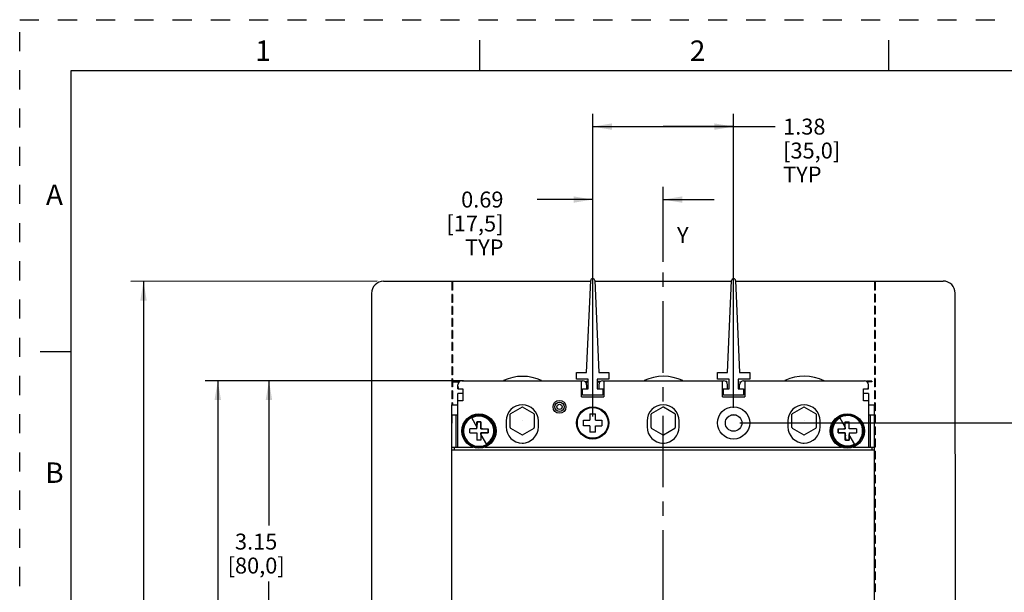
# Model space of a CAD drawing. Units: inches. Extents: x 0 to 34, y 0 to 22.
# Drawn here: x 0 to 9.6, y 16.4 to 22 of the extents above; entities that cross this region are included whole.
import ezdxf

# ---------------------------------------------------------------- set-up
doc = ezdxf.new("R2010")
doc.units = ezdxf.units.IN
doc.header["$LTSCALE"] = 1.87
doc.header["$MEASUREMENT"] = 0
doc.linetypes.add('CENTER', pattern=[0.6, 0.375, -0.075, 0.075, -0.075])
doc.linetypes.add('HIDDEN', pattern=[0.2, 0.1, -0.1])
doc.layers.get('0').update_dxf_attribs({"linetype": 'CONTINUOUS'})
doc.layers.add('DEF_DATUMS', color=7, linetype='CONTINUOUS')
doc.layers.add('DEFAULT_2', color=8, linetype='HIDDEN')
doc.styles.get("Standard").update_dxf_attribs({"font": 'txt', "width": 0.8})
doc.styles.add('TEXTSTYLE_2', font='txt')
doc.styles.add('TEXTSTYLE_4', font='txt', dxfattribs={"width": 0.8})
doc.dimstyles.new('DIMSTYLE_1', dxfattribs={"dimtxt": 0.15625, "dimasz": 0.1875, "dimexe": 0.18, "dimexo": 0.0625, "dimgap": 0.09, "dimtad": 0, "dimtih": 1, "dimtoh": 1, "dimzin": 0, "dimdsep": 46, "dimtxsty": 'STANDARD', "dimblk": '_FILLED', "dimblk1": '_FILLED', "dimblk2": '_FILLED', "dimcen": 0.09, "dimadec": 0, "dimazin": 0, "dimtfac": 1, "dimtofl": 0, "dimtmove": 0, "dimatfit": 3, "dimldrblk": '_FILLED', "dimfxl": 1, "dimtolj": 1, "dimtzin": 0, "dimarcsym": 0})

# ---------------------------------------------------------------- blocks, each defined once
blk = doc.blocks.new('_FILLED')
at = {"color": 0, "linetype": 'ByBlock'}
blk.add_solid([(0, 0), (-1, 0.167), (-1, -0.167)], dxfattribs=at)
blk = doc.blocks.new('*D3')
at = {"color": 2, "linetype": 'Continuous'}
for p, q in [((4.3407, 18.4663), (1.8125, 18.4663)), ((1.9375, 18.4663), (1.9375, 14.9283)), ((1.9375, 12.1671), (1.9375, 14.3814)), ((4.3603, 12.1671), (1.8125, 12.1671))]:
    blk.add_line(p, q, dxfattribs=at)
at = {"color": 2, "linetype": 'Continuous', "xscale": 0.1875, "yscale": 0.1875, "zscale": 0.1875}
for p, rotation in [((1.9375, 18.4663), 90), ((1.9375, 12.1671), 270)]:
    blk.add_blockref('_FILLED', p, dxfattribs=dict(at, rotation=rotation))
at = {"color": 2, "linetype": 'Continuous', "insert": (1.75, 14.8501), "char_height": 0.15625, "width": 0.875, "attachment_point": 2, "line_spacing_factor": 0.9}
blk.add_mtext('6.30\\P[160,0]', dxfattribs=at)
blk = doc.blocks.new('*D4')
at = {"color": 2, "linetype": 'Continuous'}
for p, q in [((5.6039, 18.1154), (5.6039, 20.3643)), ((6.2929, 19.6288), (6.2929, 20.3643)), ((5.6039, 20.2393), (5.0596, 20.2393)), ((6.2929, 20.2393), (6.7929, 20.2393))]:
    blk.add_line(p, q, dxfattribs=at)
at = {"color": 2, "linetype": 'Continuous', "xscale": 0.1875, "yscale": 0.1875, "zscale": 0.1875}
blk.add_blockref('_FILLED', (5.6039, 20.2393), dxfattribs=at)
at = {"color": 2, "linetype": 'Continuous', "xscale": 0.1875, "yscale": 0.1875, "zscale": 0.1875, "rotation": 180}
blk.add_blockref('_FILLED', (6.2929, 20.2393), dxfattribs=at)
at = {"color": 2, "linetype": 'Continuous', "insert": (4.7314, 20.3175), "char_height": 0.15625, "width": 0.75, "attachment_point": 3, "line_spacing_factor": 0.9}
blk.add_mtext('0.69\\P[17,5]\\PTYP', dxfattribs=at)
blk = doc.blocks.new('*D5')
at = {"color": 2, "linetype": 'Continuous'}
for p, q in [((5.6039, 18.3044), (5.6039, 21.0784)), ((6.9819, 18.2018), (6.9819, 21.0784)), ((5.6039, 20.9534), (6.2929, 20.9534)), ((6.9819, 20.9534), (6.2929, 20.9534)), ((6.2929, 20.9534), (7.3882, 20.9534))]:
    blk.add_line(p, q, dxfattribs=at)
at = {"color": 2, "linetype": 'Continuous', "xscale": 0.1875, "yscale": 0.1875, "zscale": 0.1875, "rotation": 180}
blk.add_blockref('_FILLED', (5.6039, 20.9534), dxfattribs=at)
at = {"color": 2, "linetype": 'Continuous', "xscale": 0.1875, "yscale": 0.1875, "zscale": 0.1875}
blk.add_blockref('_FILLED', (6.9819, 20.9534), dxfattribs=at)
at = {"color": 2, "linetype": 'Continuous', "insert": (7.4663, 21.0315), "char_height": 0.15625, "width": 0.75, "attachment_point": 1, "line_spacing_factor": 0.9}
blk.add_mtext('1.38\\P[35,0]\\PTYP', dxfattribs=at)
blk = doc.blocks.new('*D6')
at = {"color": 2, "linetype": 'Continuous'}
for p, q in [((7.0444, 18.0529), (10.776, 18.0529)), ((10.651, 18.0529), (10.651, 14.9646)), ((10.651, 12.5805), (10.651, 14.4177)), ((7.0444, 12.5805), (10.776, 12.5805))]:
    blk.add_line(p, q, dxfattribs=at)
at = {"color": 2, "linetype": 'Continuous', "xscale": 0.1875, "yscale": 0.1875, "zscale": 0.1875}
for p, rotation in [((10.651, 18.0529), 90), ((10.651, 12.5805), 270)]:
    blk.add_blockref('_FILLED', p, dxfattribs=dict(at, rotation=rotation))
at = {"color": 2, "linetype": 'Continuous', "insert": (10.4635, 14.8865), "char_height": 0.15625, "width": 0.875, "attachment_point": 2, "line_spacing_factor": 0.9}
blk.add_mtext('5.47\\P[139,0]', dxfattribs=at)
blk = doc.blocks.new('*D12')
at = {"color": 2, "linetype": 'Continuous'}
for p, q in [((4.3407, 18.4663), (2.3125, 18.4663)), ((2.4375, 18.4663), (2.4375, 17.0477)), ((2.4375, 15.3167), (2.4375, 16.5009)), ((3.2732, 15.3167), (2.3125, 15.3167))]:
    blk.add_line(p, q, dxfattribs=at)
at = {"color": 2, "linetype": 'Continuous', "xscale": 0.1875, "yscale": 0.1875, "zscale": 0.1875}
for p, rotation in [((2.4375, 18.4663), 90), ((2.4375, 15.3167), 270)]:
    blk.add_blockref('_FILLED', p, dxfattribs=dict(at, rotation=rotation))
at = {"color": 2, "linetype": 'Continuous', "insert": (2.3125, 16.9696), "char_height": 0.15625, "width": 0.75, "attachment_point": 2, "line_spacing_factor": 0.9}
blk.add_mtext('3.15\\P[80,0]', dxfattribs=at)
blk = doc.blocks.new('*D13')
at = {"color": 2, "linetype": 'Continuous'}
for p, q in [((7.1144, 18.0529), (10.276, 18.0529)), ((10.151, 18.0529), (10.151, 16.841)), ((10.151, 15.3167), (10.151, 16.2942)), ((9.3153, 15.3167), (10.276, 15.3167))]:
    blk.add_line(p, q, dxfattribs=at)
at = {"color": 2, "linetype": 'Continuous', "xscale": 0.1875, "yscale": 0.1875, "zscale": 0.1875}
for p, rotation in [((10.151, 18.0529), 90), ((10.151, 15.3167), 270)]:
    blk.add_blockref('_FILLED', p, dxfattribs=dict(at, rotation=rotation))
at = {"color": 2, "linetype": 'Continuous', "insert": (10.026, 16.7629), "char_height": 0.15625, "width": 0.75, "attachment_point": 2, "line_spacing_factor": 0.9}
blk.add_mtext('2.74\\P[69,5]', dxfattribs=at)
blk = doc.blocks.new('*D21')
at = {"color": 2, "linetype": 'Continuous'}
for p, q in [((3.4962, 19.4392), (1.0859, 19.4382)), ((1.2109, 19.4383), (1.2125, 15.4656)), ((1.2143, 11.1804), (1.2128, 14.9187)), ((3.4948, 11.1814), (1.0893, 11.1804))]:
    blk.add_line(p, q, dxfattribs=at)
at = {"color": 2, "linetype": 'Continuous', "xscale": 0.1875, "yscale": 0.1875, "zscale": 0.1875}
for p, rotation in [((1.2109, 19.4383), 90.02409806799997), ((1.2143, 11.1804), 270.024098068)]:
    blk.add_blockref('_FILLED', p, dxfattribs=dict(at, rotation=rotation))
at = {"color": 2, "linetype": 'Continuous', "insert": (1.0251, 15.3875), "char_height": 0.15625, "width": 0.875, "attachment_point": 2, "line_spacing_factor": 0.9}
blk.add_mtext('8.26\\P[209,8]', dxfattribs=at)

msp = doc.modelspace()

# ---------------------------------------------------------------- linework, layer by layer
at = {"color": 7, "linetype": 'Continuous'}
for p, q in [((4.5, 21.5), (4.5, 21.8)), ((8.5, 21.5), (8.5, 21.8)), ((0.5, 21.5), (0.5, 0.5)), ((33.5, 21.5), (0.5, 21.5)), ((3.5587, 19.4393), (5.5843, 19.4401)), ((4.2248, 19.4297), (4.2248, 19.351)), ((4.2313, 19.4297), (4.2248, 19.4297)), ((4.228, 19.4297), (4.2281, 19.351)), ((4.2313, 19.4297), (4.2313, 19.351)), ((5.5449, 18.545), (5.5843, 19.4475)), ((5.6236, 19.4475), (5.663, 18.545)), ((5.6236, 19.4401), (6.9622, 19.4407)), ((6.9228, 18.545), (6.9622, 19.4475)), ((7.0016, 19.4475), (7.041, 18.545)), ((7.0016, 19.4407), (9.0312, 19.4416)), ((8.3586, 19.4314), (8.3587, 19.3527)), ((8.3652, 19.4314), (8.3586, 19.4314)), ((8.3619, 19.4314), (8.3619, 19.3527)), ((8.3652, 19.4314), (8.3652, 19.3527)), ((3.4407, 19.3211), (3.4423, 15.4628)), ((4.2313, 19.351), (4.2248, 19.351)), ((4.2248, 19.3116), (4.2249, 19.2329)), ((4.2313, 19.3116), (4.2248, 19.3116)), ((4.2281, 19.3116), (4.2281, 19.2329)), ((4.2313, 19.3116), (4.2314, 19.2329)), ((8.3652, 19.3527), (8.3587, 19.3527)), ((8.3587, 19.3133), (8.3587, 19.2346)), ((8.3652, 19.3133), (8.3587, 19.3133)), ((8.3619, 19.3133), (8.362, 19.2346)), ((8.3652, 19.3133), (8.3652, 19.2346)), ((9.151, 15.4652), (9.1493, 19.3235)), ((4.2314, 19.2329), (4.2249, 19.2329)), ((4.2249, 19.1935), (4.2249, 19.1147)), ((4.2314, 19.1935), (4.2249, 19.1935)), ((4.2281, 19.1935), (4.2282, 19.1147)), ((4.2314, 19.1935), (4.2314, 19.1147)), ((8.3652, 19.2346), (8.3587, 19.2346)), ((8.3587, 19.1952), (8.3588, 19.1165)), ((8.3653, 19.1952), (8.3587, 19.1952)), ((8.362, 19.1952), (8.362, 19.1165)), ((8.3653, 19.1952), (8.3653, 19.1165)), ((4.2314, 19.1147), (4.2249, 19.1147)), ((4.2249, 19.0754), (4.225, 18.9966)), ((4.2314, 19.0754), (4.2249, 19.0754)), ((4.2282, 19.0754), (4.2282, 18.9966)), ((4.2314, 19.0754), (4.2315, 18.9966)), ((8.3653, 19.1165), (8.3588, 19.1165)), ((8.3588, 19.0771), (8.3588, 18.9984)), ((8.3653, 19.0771), (8.3588, 19.0771)), ((8.362, 19.0771), (8.3621, 18.9984)), ((8.3653, 19.0771), (8.3653, 18.9984)), ((4.2315, 18.9966), (4.225, 18.9966)), ((8.3653, 18.9984), (8.3588, 18.9984)), ((4.225, 18.9573), (4.225, 18.8785)), ((4.2315, 18.9573), (4.225, 18.9573)), ((4.2315, 18.8785), (4.225, 18.8785)), ((4.2282, 18.9573), (4.2283, 18.8785)), ((4.2315, 18.9573), (4.2315, 18.8785)), ((8.3588, 18.959), (8.3589, 18.8803)), ((8.3653, 18.959), (8.3588, 18.959)), ((8.3654, 18.8803), (8.3589, 18.8803)), ((8.3621, 18.959), (8.3621, 18.8803)), ((8.3653, 18.959), (8.3654, 18.8803)), ((4.225, 18.8392), (4.2251, 18.7604)), ((4.2315, 18.8392), (4.225, 18.8392)), ((4.2283, 18.8392), (4.2283, 18.7604)), ((4.2315, 18.8392), (4.2316, 18.7604)), ((8.3589, 18.8409), (8.3589, 18.7622)), ((8.3654, 18.8409), (8.3589, 18.8409)), ((8.3621, 18.8409), (8.3622, 18.7622)), ((8.3654, 18.8409), (8.3654, 18.7622)), ((0.5, 18.75), (0.2, 18.75)), ((4.2316, 18.7604), (4.2251, 18.7604)), ((4.2251, 18.721), (4.2251, 18.6423)), ((4.2316, 18.721), (4.2251, 18.721)), ((4.2283, 18.721), (4.2284, 18.6423)), ((4.2316, 18.721), (4.2316, 18.6423)), ((8.3654, 18.7622), (8.3589, 18.7622)), ((8.3589, 18.7228), (8.359, 18.644)), ((8.3654, 18.7228), (8.3589, 18.7228)), ((8.3622, 18.7228), (8.3622, 18.644)), ((8.3654, 18.7228), (8.3655, 18.644)), ((4.2316, 18.6423), (4.2251, 18.6423)), ((4.2251, 18.6029), (4.2252, 18.5242)), ((4.2316, 18.6029), (4.2251, 18.6029)), ((4.2284, 18.6029), (4.2284, 18.5242)), ((4.2316, 18.6029), (4.2317, 18.5242)), ((8.3655, 18.644), (8.359, 18.644)), ((8.359, 18.6047), (8.359, 18.5259)), ((8.3655, 18.6047), (8.359, 18.6047)), ((8.3622, 18.6047), (8.3623, 18.5259)), ((8.3655, 18.6047), (8.3655, 18.5259)), ((4.2317, 18.5242), (4.2252, 18.5242)), ((5.4465, 18.482), (5.4465, 18.545)), ((5.4465, 18.545), (5.5449, 18.545)), ((5.663, 18.545), (5.7614, 18.545)), ((5.7614, 18.545), (5.7614, 18.482)), ((6.8244, 18.482), (6.8244, 18.545)), ((6.8244, 18.545), (6.9228, 18.545)), ((7.041, 18.545), (7.1394, 18.545)), ((7.1394, 18.545), (7.1394, 18.482)), ((8.3655, 18.5259), (8.359, 18.5259)), ((4.2252, 18.4848), (4.2252, 18.4061)), ((4.2317, 18.4848), (4.2252, 18.4848)), ((4.2317, 18.4061), (4.2252, 18.4061)), ((4.2284, 18.4848), (4.2285, 18.4061)), ((4.2317, 18.4848), (4.2317, 18.4061)), ((4.2383, 18.4586), (4.2383, 18.452)), ((4.3012, 18.4586), (4.2383, 18.4586)), ((4.2974, 18.4553), (4.2383, 18.4553)), ((4.2947, 18.4521), (4.2383, 18.452)), ((5.5606, 18.482), (5.4465, 18.482)), ((5.5375, 18.4591), (5.5375, 18.4526)), ((5.5606, 18.4591), (5.5375, 18.4591)), ((5.5606, 18.4559), (5.5375, 18.4558)), ((5.5606, 18.4526), (5.5375, 18.4526)), ((5.5606, 18.3876), (5.5606, 18.482)), ((5.6473, 18.482), (5.6473, 18.3876)), ((5.7614, 18.482), (5.6473, 18.482)), ((5.6556, 18.4592), (5.6556, 18.4526)), ((5.6811, 18.4592), (5.6556, 18.4592)), ((5.6762, 18.4559), (5.6556, 18.4559)), ((5.6731, 18.4526), (5.6556, 18.4526)), ((6.9386, 18.482), (6.8244, 18.482)), ((6.9154, 18.4597), (6.904, 18.4597)), ((6.9154, 18.4564), (6.9088, 18.4564)), ((6.9155, 18.4532), (6.9124, 18.4532)), ((6.9154, 18.4597), (6.9155, 18.4532)), ((6.9386, 18.3876), (6.9386, 18.482)), ((7.0252, 18.482), (7.0252, 18.3876)), ((7.1394, 18.482), (7.0252, 18.482)), ((7.0336, 18.4597), (7.0252, 18.4597)), ((7.0336, 18.4565), (7.0252, 18.4565)), ((7.0336, 18.4532), (7.0252, 18.4532)), ((7.0336, 18.4597), (7.0336, 18.4532)), ((8.3328, 18.4603), (8.2811, 18.4603)), ((8.3328, 18.457), (8.2859, 18.457)), ((8.3328, 18.4538), (8.29, 18.4537)), ((8.3328, 18.4603), (8.3328, 18.4538)), ((8.359, 18.4866), (8.3591, 18.4078)), ((8.3655, 18.4866), (8.359, 18.4866)), ((8.3656, 18.4078), (8.3591, 18.4078)), ((8.3623, 18.4866), (8.3623, 18.4078)), ((8.3655, 18.4866), (8.3656, 18.4078)), ((4.2252, 18.3667), (4.2253, 18.288)), ((4.2317, 18.3667), (4.2252, 18.3667)), ((4.2285, 18.3667), (4.2285, 18.288)), ((4.2317, 18.3667), (4.2318, 18.288)), ((5.5055, 18.3246), (5.5055, 18.3876)), ((5.5055, 18.3876), (5.5606, 18.3876)), ((5.7024, 18.3246), (5.5055, 18.3246)), ((5.6473, 18.3876), (5.7024, 18.3876)), ((5.7024, 18.3876), (5.7024, 18.3246)), ((6.8835, 18.3246), (6.8835, 18.3876)), ((6.8835, 18.3876), (6.9386, 18.3876)), ((7.0803, 18.3246), (6.8835, 18.3246)), ((7.0252, 18.3876), (7.0803, 18.3876)), ((7.0803, 18.3876), (7.0803, 18.3246)), ((8.3656, 18.3685), (8.3591, 18.3684)), ((8.3591, 18.3684), (8.3591, 18.2897)), ((8.3623, 18.3685), (8.3624, 18.2897)), ((8.3656, 18.3685), (8.3656, 18.2897)), ((4.2318, 18.288), (4.2253, 18.288)), ((4.2253, 18.2486), (4.2253, 18.2301)), ((4.2318, 18.2486), (4.2253, 18.2486)), ((4.2285, 18.2486), (4.2285, 18.2301)), ((4.2318, 18.2486), (4.2318, 18.2301)), ((4.9126, 18.2076), (4.7992, 18.1421)), ((5.0307, 18.1421), (4.9173, 18.2076)), ((6.2906, 18.2076), (6.1772, 18.1421)), ((6.4087, 18.1421), (6.2953, 18.2076)), ((7.6685, 18.2076), (7.5551, 18.1421)), ((7.7866, 18.1421), (7.6732, 18.2076)), ((8.3656, 18.2897), (8.3591, 18.2897)), ((8.3591, 18.2503), (8.3591, 18.2301)), ((8.3656, 18.2503), (8.3591, 18.2503)), ((8.3624, 18.2503), (8.3624, 18.1716)), ((8.3656, 18.2503), (8.3657, 18.1716)), ((4.2253, 18.1305), (4.2253, 18.0518)), ((4.4195, 18.1063), (4.4721, 18.0102)), ((4.7969, 18.0071), (4.7969, 18.1381)), ((5.0331, 18.1381), (5.0331, 18.0071)), ((5.5764, 18.1435), (5.5764, 18.0805)), ((5.5764, 18.1435), (5.6315, 18.1435)), ((5.6315, 18.0805), (5.6315, 18.1435)), ((6.1748, 18.0071), (6.1748, 18.1381)), ((6.411, 18.1381), (6.411, 18.0071)), ((7.5528, 18.0071), (7.5528, 18.1381)), ((7.789, 18.1381), (7.789, 18.0071)), ((8.0744, 18.0102), (8.0219, 18.1063)), ((8.3657, 18.1716), (8.3592, 18.1716)), ((8.3657, 18.1322), (8.3592, 18.1322)), ((8.3624, 18.1322), (8.3625, 18.0535)), ((8.3657, 18.1322), (8.3657, 18.0535)), ((4.4721, 18.0102), (4.4721, 18.0647)), ((4.4721, 18.0647), (4.5114, 18.0647)), ((4.4725, 18.0628), (4.4725, 18.0519)), ((4.4725, 18.0519), (4.4725, 18.0499)), ((4.511, 18.0517), (4.511, 18.0628)), ((4.511, 18.0496), (4.511, 18.0517)), ((4.5114, 18.0647), (4.5114, 17.9939)), ((5.5134, 18.0254), (5.5134, 18.0805)), ((5.5134, 18.0805), (5.5764, 18.0805)), ((5.5764, 18.0254), (5.5134, 18.0254)), ((5.5764, 18.0254), (5.5764, 17.9624)), ((5.6315, 18.0805), (5.6945, 18.0805)), ((5.6315, 17.9624), (5.6315, 18.0254)), ((5.6315, 18.0254), (5.6945, 18.0254)), ((5.6945, 18.0805), (5.6945, 18.0254)), ((8.0744, 17.9939), (8.0744, 18.0102)), ((8.0746, 18.0098), (8.0746, 17.9937)), ((8.3657, 18.0535), (8.3592, 18.0535)), ((8.3657, 18.0141), (8.3592, 18.0141)), ((8.3625, 18.0141), (8.3625, 17.9354)), ((8.3657, 18.0141), (8.3658, 17.9354)), ((4.5112, 17.9385), (4.5113, 17.9546)), ((4.5114, 17.9939), (4.5823, 17.9939)), ((4.5114, 17.9545), (4.5114, 17.9381)), ((4.5823, 17.9545), (4.5114, 17.9545)), ((4.5114, 17.9381), (4.5639, 17.842)), ((4.5693, 17.9934), (4.5675, 17.9934)), ((4.5803, 17.9934), (4.5693, 17.9934)), ((4.5695, 17.9549), (4.5803, 17.9549)), ((4.5823, 17.9939), (4.5823, 17.9545)), ((4.7992, 18.003), (4.9126, 17.9376)), ((4.9173, 17.9376), (5.0307, 18.003)), ((5.6315, 17.9624), (5.5764, 17.9624)), ((6.1772, 18.003), (6.2906, 17.9376)), ((6.2953, 17.9376), (6.4087, 18.003)), ((7.5551, 18.003), (7.6685, 17.9376)), ((7.6732, 17.9376), (7.7866, 18.003)), ((8.0036, 17.9545), (8.0036, 17.9939)), ((8.0036, 17.9939), (8.0744, 17.9939)), ((8.0744, 17.9545), (8.0036, 17.9545)), ((8.0164, 17.9934), (8.0055, 17.9934)), ((8.0055, 17.9549), (8.0164, 17.9549)), ((8.0164, 17.9549), (8.0184, 17.9549)), ((8.0744, 17.8836), (8.0744, 17.9545)), ((8.1138, 17.9381), (8.1138, 17.8836)), ((8.1663, 17.842), (8.1138, 17.9381)), ((8.3658, 17.9354), (8.3593, 17.9354)), ((8.1138, 17.8836), (8.0744, 17.8836)), ((8.0749, 17.8965), (8.0748, 17.8856)), ((8.1134, 17.8964), (8.1134, 17.8984)), ((8.1134, 17.8856), (8.1134, 17.8964)), ((8.3658, 17.896), (8.3593, 17.896)), ((8.3658, 17.8173), (8.3593, 17.8173)), ((8.3625, 17.896), (8.3626, 17.8173)), ((8.3658, 17.896), (8.3658, 17.8173)), ((8.3658, 17.7779), (8.3593, 17.7779)), ((8.3626, 17.7779), (8.3626, 17.6992)), ((8.3658, 17.7779), (8.3659, 17.6992)), ((8.3659, 17.6992), (8.3594, 17.6992)), ((8.3659, 17.6598), (8.3594, 17.6598)), ((8.3626, 17.6598), (8.3627, 17.581)), ((8.3659, 17.6598), (8.3659, 17.5811)), ((8.3659, 17.5811), (8.3594, 17.581)), ((8.3659, 17.5417), (8.3594, 17.5417)), ((8.3627, 17.5417), (8.3627, 17.4629)), ((8.3659, 17.5417), (8.366, 17.4629)), ((8.366, 17.4629), (8.3595, 17.4629)), ((8.366, 17.4236), (8.3595, 17.4236)), ((8.366, 17.3448), (8.3595, 17.3448)), ((8.3627, 17.4236), (8.3628, 17.3448)), ((8.366, 17.4236), (8.366, 17.3448)), ((8.366, 17.3055), (8.3595, 17.3055)), ((8.3628, 17.3055), (8.3628, 17.2267)), ((8.366, 17.3055), (8.3661, 17.2267)), ((8.3661, 17.2267), (8.3596, 17.2267)), ((8.3661, 17.1874), (8.3596, 17.1873)), ((8.3628, 17.1873), (8.3629, 17.1086)), ((8.3661, 17.1874), (8.3661, 17.1086)), ((8.3661, 17.1086), (8.3596, 17.1086)), ((8.3661, 17.0692), (8.3596, 17.0692)), ((8.3629, 17.0692), (8.3629, 16.9905)), ((8.3661, 17.0692), (8.3662, 16.9905)), ((8.3662, 16.9905), (8.3597, 16.9905)), ((8.3662, 16.9511), (8.3597, 16.9511)), ((8.3629, 16.9511), (8.363, 16.8724)), ((8.3662, 16.9511), (8.3662, 16.8724)), ((8.3662, 16.8724), (8.3597, 16.8724)), ((8.3662, 16.833), (8.3597, 16.833)), ((8.363, 16.833), (8.363, 16.7543)), ((8.3662, 16.833), (8.3663, 16.7543)), ((8.3663, 16.7543), (8.3598, 16.7543)), ((8.3663, 16.7149), (8.3598, 16.7149)), ((8.363, 16.7149), (8.3631, 16.6362)), ((8.3663, 16.7149), (8.3663, 16.6362)), ((8.3663, 16.6362), (8.3598, 16.6362)), ((8.3663, 16.5968), (8.3598, 16.5968)), ((8.3631, 16.5968), (8.3631, 16.5181)), ((8.3663, 16.5968), (8.3664, 16.5181)), ((8.3664, 16.5181), (8.3599, 16.5181)), ((8.3664, 16.4787), (8.3599, 16.4787)), ((8.3631, 16.4787), (8.3632, 16.3999)), ((8.3664, 16.4787), (8.3664, 16.3999)), ((8.3664, 16.3999), (8.3599, 16.3999))]:
    msp.add_line(p, q, dxfattribs=at)
at = {"color": 6, "linetype": 'Continuous'}
for p, q in [((4.285, 18.3876), (4.285, 18.4269)), ((4.3244, 18.4663), (5.5055, 18.4663)), ((5.4957, 18.3088), (5.4957, 18.4663)), ((5.5449, 18.4269), (5.5449, 18.3876)), ((5.663, 18.4269), (5.663, 18.3876)), ((5.7024, 18.4663), (6.8835, 18.4663)), ((5.7122, 18.4663), (5.7122, 18.3088)), ((6.8736, 18.3088), (6.8736, 18.4663)), ((6.9228, 18.3876), (6.9228, 18.4269)), ((7.041, 18.3876), (7.041, 18.4269)), ((7.0803, 18.4663), (8.2614, 18.4663)), ((7.0902, 18.4663), (7.0902, 18.3088)), ((8.3008, 18.3876), (8.3008, 18.4269)), ((4.285, 18.3876), (4.3343, 18.3876)), ((4.285, 17.8167), (4.285, 18.3403)), ((4.3343, 18.3403), (4.285, 18.3403)), ((4.3343, 18.3876), (4.3343, 18.2694)), ((5.4957, 18.3088), (5.7122, 18.3088)), ((5.7024, 18.3876), (5.7122, 18.3876)), ((6.8736, 18.3876), (6.8835, 18.3876)), ((6.8736, 18.3088), (7.0902, 18.3088)), ((8.2516, 18.2694), (8.2516, 18.3876)), ((8.2516, 18.3876), (8.3008, 18.3876)), ((8.3008, 18.3403), (8.2516, 18.3403)), ((8.3008, 18.3403), (8.3008, 17.8167)), ((4.226, 12.4033), (4.226, 18.2301)), ((4.226, 18.2301), (4.285, 18.2301)), ((4.3343, 18.2694), (4.285, 18.2694)), ((8.3008, 18.2694), (8.2516, 18.2694)), ((8.3008, 18.2301), (8.3598, 18.2301)), ((8.3598, 12.4033), (8.3598, 18.2301)), ((4.226, 18.1316), (4.285, 18.1316)), ((4.2654, 18.1316), (4.2654, 17.8167)), ((8.3008, 18.1316), (8.3598, 18.1316)), ((8.3205, 17.8167), (8.3205, 18.1316)), ((4.4721, 17.9939), (4.4721, 18.0102)), ((4.7575, 18.0726), (4.7575, 18.0135)), ((5.0724, 18.0135), (5.0724, 18.0726)), ((6.1354, 18.0726), (6.1354, 18.0135)), ((6.4504, 18.0135), (6.4504, 18.0726)), ((7.5134, 18.0726), (7.5134, 18.0135)), ((7.8284, 18.0135), (7.8284, 18.0726)), ((8.0744, 18.0102), (8.0744, 18.0647)), ((8.0744, 18.0647), (8.1138, 18.0647)), ((8.1138, 17.9939), (8.1138, 18.0647)), ((4.4012, 17.9545), (4.4012, 17.9939)), ((4.4721, 17.9939), (4.4012, 17.9939)), ((4.4012, 17.9545), (4.4721, 17.9545)), ((4.4721, 17.9545), (4.4721, 17.8836)), ((4.5114, 17.9381), (4.5114, 17.8836)), ((8.1847, 17.9939), (8.1138, 17.9939)), ((8.1138, 17.9545), (8.1138, 17.9381)), ((8.1138, 17.9545), (8.1847, 17.9545)), ((8.1847, 17.9939), (8.1847, 17.9545)), ((4.226, 17.8167), (4.4352, 17.8167)), ((4.2536, 17.7891), (4.2536, 17.8167)), ((4.5114, 17.8836), (4.4721, 17.8836)), ((4.5483, 17.8167), (8.0376, 17.8167)), ((8.1506, 17.8167), (8.3598, 17.8167)), ((8.3323, 17.8167), (8.3323, 17.7891)), ((4.226, 17.7891), (8.3598, 17.7891))]:
    msp.add_line(p, q, dxfattribs=at)
for centre, radius in [((5.2791, 18.2104), 0.063), ((5.2791, 18.2104), 0.0453), ((5.2791, 18.2104), 0.0256), ((5.6039, 18.0529), 0.1575), ((6.9819, 18.0529), 0.1575), ((4.4917, 17.9742), 0.1673), ((4.4917, 17.9742), 0.1575), ((6.9819, 18.0529), 0.0807), ((8.0941, 17.9742), 0.1673), ((8.0941, 17.9742), 0.1575)]:
    msp.add_circle(centre, radius, dxfattribs=at)
at = {"color": 7, "linetype": 'Continuous'}
for centre, radius in [((5.6039, 18.0529), 0.1501), ((4.915, 18.0726), 0.00023), ((6.2929, 18.0726), 0.00023), ((7.6709, 18.0726), 0.00023)]:
    msp.add_circle(centre, radius, dxfattribs=at)
for centre, radius, start, end in [((5.6039, 19.4466), 0.0197, 2.49922, 177.50078), ((6.9819, 19.4466), 0.0197, 2.49922, 177.50078), ((3.5588, 19.3212), 0.1181, 90.0241, 180.0241), ((9.0312, 19.3235), 0.1181, 0.0241, 90.0241), ((4.9176, 18.0619), 0.4469, 65.2534, 114.74043), ((6.2955, 18.0625), 0.4469, 65.05485, 114.90981), ((7.6735, 18.063), 0.4469, 64.27888, 115.09241), ((4.915, 18.0726), 0.135, 89.0098, 90.9902), ((6.2929, 18.0726), 0.135, 89.0098, 90.9902), ((7.6709, 18.0726), 0.135, 89.0098, 90.9902), ((4.4917, 17.9742), 0.1506, 298.64789, 118.64789), ((4.4917, 17.9742), 0.1455, 298.64789, 118.64789), ((4.915, 18.0726), 0.135, 148.99813, 151.00187), ((4.915, 18.0726), 0.135, 28.99813, 31.00187), ((6.2929, 18.0726), 0.135, 148.99813, 151.00187), ((6.2929, 18.0726), 0.135, 28.99813, 31.00187), ((6.9845, 18.0431), 0.0886, 73.74465, 140.00108), ((7.6709, 18.0726), 0.135, 148.99813, 151.00187), ((7.6709, 18.0726), 0.135, 28.99813, 31.00187), ((8.0941, 17.9742), 0.1506, 118.64789, 298.64789), ((4.4921, 13.3177), 4.7451, 90.00401, 90.23657), ((4.4914, 13.3178), 4.745, 89.76343, 89.99599), ((4.915, 18.0726), 0.135, 208.99813, 211.00187), ((4.915, 18.0726), 0.135, 328.99813, 331.00187), ((6.2929, 18.0726), 0.135, 208.99813, 211.00187), ((6.2929, 18.0726), 0.135, 328.99813, 331.00187), ((7.6709, 18.0726), 0.135, 208.99813, 211.00187), ((7.6709, 18.0726), 0.135, 328.99813, 331.00187), ((8.0941, 17.9742), 0.1455, 118.64789, 298.64789), ((4.5802, 16.9046), 1.0504, 90.58614, 90.71176), ((-0.4951, 17.9742), 5.0755, 359.78257, 0.21743), ((4.915, 18.0726), 0.135, 269.0098, 270.9902), ((6.2929, 18.0726), 0.135, 269.0098, 270.9902), ((7.6709, 18.0726), 0.135, 269.0098, 270.9902), ((13.081, 17.9742), 5.0755, 179.78257, 180.21743), ((8.0055, 19.0509), 1.0576, 270.58953, 270.71148), ((7.018, 17.8856), 1.0569, 0.5892, 0.71151), ((8.0944, 22.6306), 4.745, 269.76343, 269.99599), ((8.0938, 22.6306), 4.7451, 270.00401, 270.23657)]:
    msp.add_arc(centre, radius, start, end, dxfattribs=at)
at = {"color": 6, "linetype": 'Continuous'}
for centre, radius, start, end in [((4.3244, 18.4269), 0.0394, 90, 180), ((5.5055, 18.4269), 0.0394, 0, 90), ((5.7024, 18.4269), 0.0394, 90, 180), ((6.8835, 18.4269), 0.0394, 0, 90), ((7.0803, 18.4269), 0.0394, 90, 180), ((8.2614, 18.4269), 0.0394, 0, 90), ((4.915, 18.0726), 0.1575, 0, 180), ((6.2929, 18.0726), 0.1575, 0, 180), ((7.6709, 18.0726), 0.1575, 0, 180), ((4.4917, 17.9742), 0.1506, 118.64789, 298.64789), ((8.0941, 17.9742), 0.1506, 298.64789, 118.64789), ((4.915, 18.0135), 0.1575, 180, 0), ((6.2929, 18.0135), 0.1575, 180, 0), ((7.6709, 18.0135), 0.1575, 180, 0), ((4.915, 18.0726), 0.2165, 270, 273.3023), ((6.2929, 18.0726), 0.2165, 266.69736, 273.3023), ((7.6709, 18.0726), 0.2165, 266.69736, 270)]:
    msp.add_arc(centre, radius, start, end, dxfattribs=at)
for points, knots in [([(4.285, 18.413), (4.285, 18.4109), (4.2856, 18.4023), (4.2876, 18.3939), (4.2895, 18.3876)], [0, 0, 0, 0, 0.235349, 1, 1, 1, 1]), ([(8.2963, 18.3876), (8.297, 18.3897), (8.2993, 18.398), (8.3008, 18.4066), (8.3008, 18.413)], [0, 0, 0, 0, 0.264543, 1, 1, 1, 1])]:
    msp.add_open_spline(points, degree=3, knots=knots, dxfattribs=at)
at = {"color": 7, "linetype": 'Continuous'}
for points, knots in [([(4.4725, 18.0499), (4.4724, 18.0433), (4.4726, 18.03), (4.472, 18.0166), (4.4723, 18.0098)], [0, 0, 0, 0, 0.49392, 1, 1, 1, 1]), ([(4.5113, 17.9937), (4.5117, 17.9984), (4.5111, 18.0079), (4.5111, 18.022), (4.5112, 18.0359), (4.5111, 18.0451), (4.511, 18.0496)], [0, 0, 0, 0, 0.254947, 0.507294, 0.755837, 1, 1, 1, 1]), ([(4.5675, 17.9934), (4.5629, 17.9935), (4.5537, 17.9936), (4.5397, 17.9935), (4.5256, 17.9935), (4.516, 17.9941), (4.5113, 17.9937)], [0, 0, 0, 0, 0.244113, 0.492647, 0.745007, 1, 1, 1, 1]), ([(4.5113, 17.9546), (4.516, 17.9542), (4.5255, 17.9548), (4.5396, 17.9548), (4.5535, 17.9547), (4.5626, 17.9548), (4.5672, 17.9549)], [0, 0, 0, 0, 0.254947, 0.507294, 0.755837, 1, 1, 1, 1]), ([(8.0184, 17.9549), (8.0229, 17.9549), (8.0322, 17.9547), (8.0461, 17.9548), (8.0603, 17.9548), (8.0698, 17.9542), (8.0746, 17.9546)], [0, 0, 0, 0, 0.244113, 0.492647, 0.745007, 1, 1, 1, 1]), ([(8.0746, 17.9937), (8.0698, 17.9941), (8.0604, 17.9935), (8.0463, 17.9935), (8.0324, 17.9936), (8.0232, 17.9935), (8.0187, 17.9934)], [0, 0, 0, 0, 0.254947, 0.507294, 0.755837, 1, 1, 1, 1]), ([(8.0746, 17.9546), (8.0741, 17.9499), (8.0748, 17.9404), (8.0747, 17.9263), (8.0746, 17.9125), (8.0748, 17.9033), (8.0748, 17.8987)], [0, 0, 0, 0, 0.254947, 0.507294, 0.755837, 1, 1, 1, 1]), ([(8.1134, 17.8984), (8.1135, 17.905), (8.1133, 17.9184), (8.1139, 17.9318), (8.1136, 17.9385)], [0, 0, 0, 0, 0.49392, 1, 1, 1, 1])]:
    msp.add_open_spline(points, degree=3, knots=knots, dxfattribs=at)
at = {"layer": 'DEF_DATUMS', "color": 7, "linetype": 'CENTER'}
msp.add_line((6.2929, 11.8128), (6.2929, 19.5663), dxfattribs=at)
at = {"layer": 'DEFAULT_2', "color": 8, "linetype": 'HIDDEN'}
for p, q in [((0, 0), (0, 22)), ((0, 22), (34, 22))]:
    msp.add_line(p, q, dxfattribs=at)

# ---------------------------------------------------------------- texts
at = {"color": 2, "linetype": 'Continuous', "line_spacing_factor": 0.9}
for s, insert, char_height, width, attachment_point, style in [('1', (2.38, 21.7963), 0.2, 0.083333, 2, 'TEXTSTYLE_2'), ('2', (6.63, 21.7963), 0.2, 0.183333, 2, 'TEXTSTYLE_2'), ('A', (0.34, 20.3863), 0.2, 0.2, 2, 'TEXTSTYLE_2'), ('Y', (6.4282, 19.9702), 0.1562, 0.119792, 1, 'TEXTSTYLE_4'), ('B', (0.34, 17.6663), 0.2, 0.183333, 2, 'TEXTSTYLE_2')]:
    msp.add_mtext(s, dxfattribs=dict(at, insert=insert, char_height=char_height, width=width, attachment_point=attachment_point, style=style))

# ---------------------------------------------------------------- dimensions: what is measured, and where the dimension line sits
at = {"color": 2, "linetype": 'Continuous'}
dim = msp.add_linear_dim(base=(6.9819, 20.9534), p1=(5.6039, 18.3044), p2=(6.9819, 18.2018), text='<>\\PTYP', dimstyle='DIMSTYLE_1', dxfattribs=at)
dim.commit()
dim.dimension.update_dxf_attribs({"geometry": '*D5', "text_midpoint": (7.8413, 20.719), "dimtype": 160})
dim = msp.add_linear_dim(base=(5.6039, 20.2393), p1=(6.2929, 19.6288), p2=(5.6039, 18.1154), angle=180, text='<>\\PTYP', dimstyle='DIMSTYLE_1', dxfattribs=at)
dim.commit()
dim.dimension.update_dxf_attribs({"geometry": '*D4', "text_midpoint": (4.2939, 20.005), "dimtype": 160})
for base, p1, p2, angle, picture, middle in [((1.2143, 11.1804), (3.4962, 19.4392), (3.4948, 11.1814), 270.0241, '*D21', (1.0563, 15.1922)), ((1.9375, 12.1671), (4.3407, 18.4663), (4.3603, 12.1671), 270, '*D3', (1.7813, 14.6548)), ((2.4375, 18.4663), (3.2732, 15.3167), (4.3407, 18.4663), 90, '*D12', (2.2813, 16.7743)), ((10.651, 12.5805), (7.0444, 18.0529), (7.0444, 12.5805), 270, '*D6', (10.4947, 14.6911)), ((10.151, 18.0529), (9.3153, 15.3167), (7.1144, 18.0529), 90, '*D13', (9.9947, 16.5676))]:
    dim = msp.add_linear_dim(base=base, p1=p1, p2=p2, angle=angle, dimstyle='DIMSTYLE_1', dxfattribs=at)
    dim.commit()
    dim.dimension.update_dxf_attribs({"geometry": picture, "text_midpoint": middle, "dimtype": 160})

doc.saveas('drawing.dxf')
